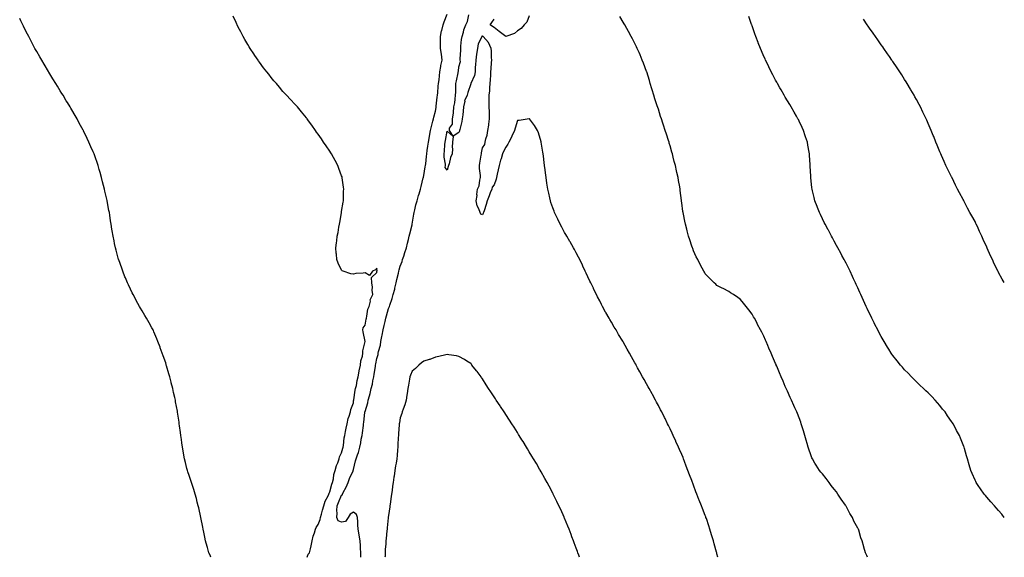
# Model space of a CAD drawing. Units: inches. Extents: x 913043 to 915683, y 7194938 to 7197578.
# Drawn here: x 914844 to 915683, y 7194938 to 7195396 of the extents above; entities that cross this region are included whole.
import ezdxf

# ---------------------------------------------------------------- set-up
doc = ezdxf.new("R2010")
doc.units = ezdxf.units.IN
doc.header["$MEASUREMENT"] = 0
doc.layers.add('Contour_91307194', color=7, linetype='Continuous', true_color=0x8e0d94)

msp = doc.modelspace()

# ---------------------------------------------------------------- linework, layer by layer
at = {"layer": 'Contour_91307194'}
for points in [[(915088.59, 7194938, 3237), (915089.38, 7194940.59, 3237), (915090.64, 7194941.92, 3237), (915091.44, 7194945.3, 3237), (915092.07, 7194947.9, 3237), (915093, 7194951.92, 3237), (915093.88, 7194956.08, 3237), (915094.95, 7194958.83, 3237), (915095.84, 7194961.92, 3237), (915096.45, 7194963.52, 3237), (915098.05, 7194965.96, 3237), (915099.64, 7194970.34, 3237), (915100, 7194971.92, 3237), (915100.84, 7194974.71, 3237), (915101.74, 7194978.23, 3237), (915103, 7194981.92, 3237), (915104.1, 7194985.87, 3237), (915106.59, 7194990.46, 3237), (915107.21, 7194991.92, 3237), (915107.35, 7194992.62, 3237), (915108.05, 7194993.83, 3237), (915109.59, 7195000.38, 3237), (915110.29, 7195001.92, 3237), (915111.01, 7195004.89, 3237), (915111.47, 7195008.5, 3237), (915112.61, 7195011.92, 3237), (915113.73, 7195016.24, 3237), (915114.75, 7195018.62, 3237), (915115.87, 7195021.92, 3237), (915116.25, 7195023.72, 3237), (915118.05, 7195027.12, 3237), (915118.93, 7195031.04, 3237), (915119.24, 7195031.92, 3237), (915119.51, 7195033.37, 3237), (915120.16, 7195039.81, 3237), (915120.64, 7195041.92, 3237), (915121.35, 7195045.22, 3237), (915121.86, 7195048.11, 3237), (915122.77, 7195051.92, 3237), (915123.69, 7195056.28, 3237), (915124.6, 7195058.46, 3237), (915125.63, 7195061.92, 3237), (915126.01, 7195063.95, 3237), (915128.05, 7195069.71, 3237), (915128.29, 7195071.69, 3237), (915128.33, 7195071.92, 3237), (915128.41, 7195072.27, 3237), (915129.56, 7195080.42, 3237), (915129.95, 7195081.92, 3237), (915130.59, 7195084.46, 3237), (915131.18, 7195088.8, 3237), (915132.25, 7195091.92, 3237), (915132.94, 7195096.8, 3237), (915132.92, 7195097.04, 3237), (915134, 7195101.92, 3237), (915134.43, 7195105.53, 3237), (915135.69, 7195109.56, 3237), (915136.09, 7195111.92, 3237), (915136.08, 7195113.89, 3237), (915138.03, 7195121.9, 3237), (915138.03, 7195121.94, 3237), (915136.47, 7195130.34, 3237), (915136.08, 7195131.92, 3237), (915136.36, 7195133.6, 3237), (915138.05, 7195135.79, 3237), (915138.85, 7195141.12, 3237), (915139.15, 7195141.92, 3237), (915139.62, 7195143.48, 3237), (915140.5, 7195149.48, 3237), (915141.61, 7195151.92, 3237), (915142.57, 7195156.43, 3237), (915142.46, 7195157.51, 3237), (915144.62, 7195161.92, 3237), (915144.19, 7195165.79, 3237), (915144.49, 7195168.37, 3237), (915143.77, 7195171.92, 3237), (915143.37, 7195176.61, 3237), (915148.05, 7195180.88, 3237), (915148.13, 7195181.84, 3237), (915148.17, 7195181.92, 3237), (915148.2, 7195182.06, 3237), (915148.05, 7195184.6, 3237), (915146.9, 7195183.07, 3237), (915144.3, 7195181.92, 3237), (915141.76, 7195178.21, 3237), (915138.05, 7195180.67, 3237), (915136.51, 7195180.38, 3237), (915130.05, 7195179.93, 3237), (915128.05, 7195179.46, 3237), (915125.81, 7195179.67, 3237), (915119.23, 7195181.92, 3237), (915118.42, 7195182.29, 3237), (915118.05, 7195182.72, 3237), (915114.98, 7195188.85, 3237), (915114.02, 7195191.92, 3237), (915113.63, 7195196.33, 3237), (915113.44, 7195197.31, 3237), (915113.22, 7195201.92, 3237), (915113.77, 7195206.2, 3237), (915113.82, 7195207.68, 3237), (915114.34, 7195211.92, 3237), (915114.99, 7195214.97, 3237), (915115.68, 7195219.54, 3237), (915116.12, 7195221.92, 3237), (915116.41, 7195223.56, 3237), (915117.86, 7195231.74, 3237), (915117.9, 7195231.92, 3237), (915117.91, 7195232.06, 3237), (915118.05, 7195232.96, 3237), (915119.23, 7195240.73, 3237), (915119.49, 7195241.92, 3237), (915119.62, 7195243.48, 3237), (915119.77, 7195250.2, 3237), (915119.92, 7195251.92, 3237), (915119.7, 7195253.56, 3237), (915118.56, 7195261.41, 3237), (915118.49, 7195261.92, 3237), (915118.38, 7195262.25, 3237), (915118.05, 7195263.19, 3237), (915115.7, 7195269.58, 3237), (915114.81, 7195271.92, 3237), (915112.47, 7195276.35, 3237), (915111.14, 7195278.83, 3237), (915109.5, 7195281.92, 3237), (915108.93, 7195282.8, 3237), (915108.05, 7195284.13, 3237), (915104.86, 7195288.74, 3237), (915102.69, 7195291.92, 3237), (915100.81, 7195294.67, 3237), (915098.05, 7195298.66, 3237), (915096.71, 7195300.59, 3237), (915095.79, 7195301.92, 3237), (915092.54, 7195306.41, 3237), (915089.89, 7195310.08, 3237), (915088.57, 7195311.92, 3237), (915088.34, 7195312.21, 3237), (915088.05, 7195312.56, 3237), (915083.85, 7195317.72, 3237), (915080.36, 7195321.92, 3237), (915079.27, 7195323.13, 3237), (915078.05, 7195324.42, 3237), (915074.42, 7195328.29, 3237), (915071.13, 7195331.92, 3237), (915069.64, 7195333.5, 3237), (915068.05, 7195335.18, 3237), (915064.93, 7195338.8, 3237), (915062.37, 7195341.92, 3237), (915060.36, 7195344.24, 3237), (915058.05, 7195347, 3237), (915055.9, 7195349.77, 3237), (915054.26, 7195351.92, 3237), (915051.55, 7195355.42, 3237), (915048.05, 7195360.12, 3237), (915047.3, 7195361.18, 3237), (915046.8, 7195361.92, 3237), (915044.12, 7195365.85, 3237), (915043.25, 7195367.12, 3237), (915040.17, 7195371.92, 3237), (915039.33, 7195373.21, 3237), (915038.05, 7195375.26, 3237), (915035.55, 7195379.42, 3237), (915034.17, 7195381.92, 3237), (915032.02, 7195385.88, 3237), (915029.91, 7195390.06, 3237), (915028.95, 7195391.92, 3237), (915028.65, 7195392.53, 3237), (915028.05, 7195393.83, 3237), (915025.59, 7195399.46, 3237)], [(915134.5, 7194938, 3236), (915134.45, 7194938.33, 3236), (915134.29, 7194941.92, 3236), (915134.05, 7194945.92, 3236), (915134, 7194947.88, 3236), (915133.74, 7194951.92, 3236), (915132.99, 7194956.86, 3236), (915132.95, 7194957.02, 3236), (915132.14, 7194961.92, 3236), (915131.8, 7194965.67, 3236), (915131.78, 7194968.19, 3236), (915131.49, 7194971.92, 3236), (915130.61, 7194974.48, 3236), (915128.05, 7194976.49, 3236), (915125.31, 7194974.65, 3236), (915123.69, 7194971.92, 3236), (915121.32, 7194968.66, 3236), (915118.05, 7194968.01, 3236), (915115.22, 7194969.09, 3236), (915113.91, 7194971.92, 3236), (915114.33, 7194975.63, 3236), (915114.05, 7194977.92, 3236), (915114.34, 7194981.92, 3236), (915115.29, 7194984.67, 3236), (915118.05, 7194990.88, 3236), (915118.69, 7194991.28, 3236), (915118.73, 7194991.92, 3236), (915119.42, 7194993.29, 3236), (915122.03, 7194997.94, 3236), (915123.64, 7195001.92, 3236), (915124.82, 7195005.14, 3236), (915127.74, 7195011.61, 3236), (915127.87, 7195011.92, 3236), (915127.9, 7195012.08, 3236), (915128.05, 7195012.84, 3236), (915129.85, 7195020.12, 3236), (915130.41, 7195021.92, 3236), (915131.6, 7195025.47, 3236), (915132.48, 7195027.49, 3236), (915133.58, 7195031.92, 3236), (915134.33, 7195035.63, 3236), (915134.83, 7195038.7, 3236), (915135.44, 7195041.92, 3236), (915135.78, 7195044.19, 3236), (915136.59, 7195050.46, 3236), (915136.8, 7195051.92, 3236), (915136.97, 7195052.99, 3236), (915137.92, 7195061.78, 3236), (915137.94, 7195061.92, 3236), (915137.96, 7195062.02, 3236), (915138.05, 7195062.43, 3236), (915140.39, 7195069.58, 3236), (915140.75, 7195071.92, 3236), (915141.69, 7195075.57, 3236), (915142.36, 7195077.6, 3236), (915143.31, 7195081.92, 3236), (915144.24, 7195085.73, 3236), (915144.71, 7195088.58, 3236), (915145.42, 7195091.92, 3236), (915145.79, 7195094.19, 3236), (915146.83, 7195100.69, 3236), (915147.03, 7195101.92, 3236), (915147.15, 7195102.82, 3236), (915148.05, 7195107.6, 3236), (915149.08, 7195110.88, 3236), (915149.26, 7195111.92, 3236), (915149.53, 7195113.4, 3236), (915151.11, 7195118.85, 3236), (915151.54, 7195121.92, 3236), (915152.44, 7195126.31, 3236), (915152.68, 7195127.29, 3236), (915153.53, 7195131.92, 3236), (915154.34, 7195135.63, 3236), (915155.05, 7195138.91, 3236), (915155.7, 7195141.92, 3236), (915156.15, 7195143.81, 3236), (915158.05, 7195150.18, 3236), (915158.62, 7195151.35, 3236), (915158.75, 7195151.92, 3236), (915159.05, 7195152.92, 3236), (915161.26, 7195158.7, 3236), (915162.03, 7195161.92, 3236), (915163.31, 7195166.67, 3236), (915163.46, 7195167.33, 3236), (915164.59, 7195171.92, 3236), (915165.2, 7195174.77, 3236), (915166.4, 7195180.26, 3236), (915166.76, 7195181.92, 3236), (915166.98, 7195182.99, 3236), (915168.05, 7195186.14, 3236), (915169.69, 7195190.28, 3236), (915170.03, 7195191.92, 3236), (915170.97, 7195194.85, 3236), (915172.03, 7195197.94, 3236), (915173.24, 7195201.92, 3236), (915174.22, 7195205.75, 3236), (915174.95, 7195208.83, 3236), (915175.73, 7195211.92, 3236), (915176.06, 7195213.91, 3236), (915178.05, 7195221.41, 3236), (915178.16, 7195221.82, 3236), (915178.18, 7195221.92, 3236), (915178.2, 7195222.08, 3236), (915179.55, 7195230.42, 3236), (915179.74, 7195231.92, 3236), (915180.38, 7195234.24, 3236), (915181.37, 7195238.6, 3236), (915182.4, 7195241.92, 3236), (915183.55, 7195246.43, 3236), (915184.07, 7195247.94, 3236), (915185.23, 7195251.92, 3236), (915185.72, 7195254.24, 3236), (915187.62, 7195261.49, 3236), (915187.71, 7195261.92, 3236), (915187.75, 7195262.23, 3236), (915188.05, 7195263.54, 3236), (915189.16, 7195270.81, 3236), (915189.47, 7195271.92, 3236), (915189.71, 7195273.58, 3236), (915190.26, 7195279.71, 3236), (915190.62, 7195281.92, 3236), (915191.05, 7195284.93, 3236), (915191.44, 7195288.54, 3236), (915191.97, 7195291.92, 3236), (915192.87, 7195296.74, 3236), (915192.92, 7195297.06, 3236), (915193.94, 7195301.92, 3236), (915194.62, 7195305.36, 3236), (915195.9, 7195309.77, 3236), (915196.39, 7195311.92, 3236), (915196.66, 7195313.31, 3236), (915198.05, 7195318.38, 3236), (915198.53, 7195321.43, 3236), (915198.62, 7195321.92, 3236), (915198.72, 7195322.6, 3236), (915199.61, 7195330.36, 3236), (915199.86, 7195331.92, 3236), (915200.1, 7195333.97, 3236), (915200.44, 7195339.54, 3236), (915200.76, 7195341.92, 3236), (915201.16, 7195345.03, 3236), (915201.37, 7195348.6, 3236), (915201.86, 7195351.92, 3236), (915202.69, 7195356.55, 3236), (915202.74, 7195357.23, 3236), (915203.79, 7195361.92, 3236), (915203.08, 7195366.88, 3236), (915203.07, 7195366.94, 3236), (915202.43, 7195371.92, 3236), (915202.4, 7195376.28, 3236), (915202.36, 7195377.62, 3236), (915202.32, 7195381.92, 3236), (915203.23, 7195386.74, 3236), (915203.4, 7195387.27, 3236), (915204.5, 7195391.92, 3236), (915205.33, 7195394.63, 3236), (915208.05, 7195401.04, 3236)], [(915438.89, 7194938, 3235), (915438.05, 7194941.08, 3235), (915437.85, 7194941.72, 3235), (915437.8, 7194941.92, 3235), (915437.7, 7194942.27, 3235), (915435.66, 7194949.52, 3235), (915434.99, 7194951.92, 3235), (915433.67, 7194956.3, 3235), (915433.38, 7194957.25, 3235), (915431.99, 7194961.92, 3235), (915431, 7194964.87, 3235), (915428.99, 7194970.98, 3235), (915428.67, 7194971.92, 3235), (915428.5, 7194972.37, 3235), (915428.05, 7194973.7, 3235), (915425.69, 7194979.56, 3235), (915424.78, 7194981.92, 3235), (915422.87, 7194986.74, 3235), (915422.66, 7194987.31, 3235), (915420.89, 7194991.92, 3235), (915420.09, 7194993.95, 3235), (915418.05, 7194999.63, 3235), (915417.4, 7195001.26, 3235), (915417.14, 7195001.92, 3235), (915416.56, 7195003.42, 3235), (915414.57, 7195008.44, 3235), (915413.27, 7195011.92, 3235), (915411.81, 7195015.69, 3235), (915410.37, 7195019.6, 3235), (915409.49, 7195021.92, 3235), (915409.08, 7195022.96, 3235), (915408.05, 7195025.61, 3235), (915406.11, 7195029.99, 3235), (915405.25, 7195031.92, 3235), (915402.97, 7195036.84, 3235), (915402.84, 7195037.13, 3235), (915400.66, 7195041.92, 3235), (915399.82, 7195043.7, 3235), (915398.05, 7195047.53, 3235), (915396.59, 7195050.47, 3235), (915395.9, 7195051.92, 3235), (915393.76, 7195056.22, 3235), (915393.28, 7195057.15, 3235), (915390.89, 7195061.92, 3235), (915389.93, 7195063.8, 3235), (915388.05, 7195067.53, 3235), (915386.49, 7195070.36, 3235), (915385.66, 7195071.92, 3235), (915382.95, 7195076.82, 3235), (915382.71, 7195077.27, 3235), (915380.17, 7195081.92, 3235), (915379.42, 7195083.29, 3235), (915378.05, 7195085.79, 3235), (915375.84, 7195089.71, 3235), (915374.62, 7195091.92, 3235), (915372.27, 7195096.14, 3235), (915370.41, 7195099.56, 3235), (915369.11, 7195101.92, 3235), (915368.73, 7195102.6, 3235), (915368.05, 7195103.81, 3235), (915365.11, 7195108.97, 3235), (915363.51, 7195111.92, 3235), (915361.54, 7195115.42, 3235), (915358.05, 7195121.65, 3235), (915357.95, 7195121.82, 3235), (915357.89, 7195121.92, 3235), (915357.66, 7195122.31, 3235), (915354.18, 7195128.05, 3235), (915351.98, 7195131.92, 3235), (915350.48, 7195134.34, 3235), (915348.05, 7195138.52, 3235), (915346.79, 7195140.65, 3235), (915346.08, 7195141.92, 3235), (915343.33, 7195146.65, 3235), (915343.12, 7195147, 3235), (915340.44, 7195151.92, 3235), (915339.6, 7195153.46, 3235), (915338.05, 7195156.55, 3235), (915336.2, 7195160.06, 3235), (915335.29, 7195161.92, 3235), (915332.9, 7195166.76, 3235), (915332.64, 7195167.33, 3235), (915330.44, 7195171.92, 3235), (915329.68, 7195173.54, 3235), (915328.05, 7195177.06, 3235), (915326.49, 7195180.36, 3235), (915325.79, 7195181.92, 3235), (915323.72, 7195186.26, 3235), (915323.28, 7195187.15, 3235), (915320.99, 7195191.92, 3235), (915319.99, 7195193.85, 3235), (915318.05, 7195197.51, 3235), (915316.55, 7195200.42, 3235), (915315.77, 7195201.92, 3235), (915312.95, 7195206.82, 3235), (915312.66, 7195207.31, 3235), (915309.97, 7195211.92, 3235), (915309.25, 7195213.11, 3235), (915308.05, 7195215.05, 3235), (915305.63, 7195219.5, 3235), (915304.35, 7195221.92, 3235), (915302.28, 7195226.16, 3235), (915300.93, 7195229.05, 3235), (915299.55, 7195231.92, 3235), (915299.12, 7195232.99, 3235), (915298.05, 7195235.87, 3235), (915296.52, 7195240.4, 3235), (915296.07, 7195241.92, 3235), (915295.51, 7195244.46, 3235), (915294.55, 7195248.42, 3235), (915293.84, 7195251.92, 3235), (915293.11, 7195256.86, 3235), (915293.1, 7195256.96, 3235), (915292.39, 7195261.92, 3235), (915291.92, 7195265.79, 3235), (915291.54, 7195268.42, 3235), (915291.1, 7195271.92, 3235), (915290.81, 7195274.67, 3235), (915290.03, 7195279.95, 3235), (915289.8, 7195281.92, 3235), (915289.62, 7195283.5, 3235), (915288.16, 7195291.82, 3235), (915288.14, 7195291.92, 3235), (915288.13, 7195292, 3235), (915288.05, 7195292.27, 3235), (915285.94, 7195299.81, 3235), (915285, 7195301.92, 3235), (915282.4, 7195306.28, 3235), (915278.18, 7195311.78, 3235), (915278.08, 7195311.92, 3235), (915278.05, 7195311.96, 3235), (915278.03, 7195311.94, 3235), (915277.84, 7195311.92, 3235), (915269.51, 7195310.46, 3235), (915268.05, 7195310.32, 3235), (915266.12, 7195303.85, 3235), (915265.47, 7195301.92, 3235), (915263.15, 7195297.02, 3235), (915263.09, 7195296.88, 3235), (915260.48, 7195291.92, 3235), (915259.7, 7195290.26, 3235), (915258.05, 7195287.62, 3235), (915255.97, 7195283.99, 3235), (915255.13, 7195281.92, 3235), (915253.91, 7195277.78, 3235), (915253.47, 7195276.49, 3235), (915252.3, 7195271.92, 3235), (915251.57, 7195268.4, 3235), (915250.7, 7195264.58, 3235), (915250.13, 7195261.92, 3235), (915249.65, 7195260.32, 3235), (915248.05, 7195255.55, 3235), (915246.34, 7195253.64, 3235), (915246.09, 7195251.92, 3235), (915244.77, 7195248.64, 3235), (915243.71, 7195246.26, 3235), (915242.17, 7195241.92, 3235), (915241.23, 7195238.74, 3235), (915239.47, 7195233.35, 3235), (915239.03, 7195231.92, 3235), (915238.71, 7195231.26, 3235), (915238.05, 7195229.91, 3235), (915236.68, 7195230.55, 3235), (915236.05, 7195231.92, 3235), (915235, 7195234.97, 3235), (915233.68, 7195237.55, 3235), (915232.77, 7195241.92, 3235), (915233.57, 7195246.41, 3235), (915233.37, 7195247.23, 3235), (915233.76, 7195251.92, 3235), (915235.3, 7195254.67, 3235), (915235.75, 7195259.62, 3235), (915236.44, 7195261.92, 3235), (915236.53, 7195263.44, 3235), (915235.58, 7195269.46, 3235), (915235.68, 7195271.92, 3235), (915235.99, 7195273.97, 3235), (915237.01, 7195280.87, 3235), (915237.16, 7195281.92, 3235), (915237.2, 7195282.76, 3235), (915238.05, 7195287.08, 3235), (915240.09, 7195289.87, 3235), (915240.34, 7195291.92, 3235), (915240.96, 7195294.83, 3235), (915242.21, 7195297.76, 3235), (915242.72, 7195301.92, 3235), (915243.48, 7195306.49, 3235), (915243.51, 7195307.39, 3235), (915244.12, 7195311.92, 3235), (915244.02, 7195315.94, 3235), (915244.05, 7195317.92, 3235), (915243.94, 7195321.92, 3235), (915243.86, 7195326.12, 3235), (915243.9, 7195327.76, 3235), (915243.8, 7195331.92, 3235), (915244.34, 7195335.63, 3235), (915244.35, 7195338.23, 3235), (915244.77, 7195341.92, 3235), (915244.97, 7195345.01, 3235), (915245.17, 7195349.05, 3235), (915245.35, 7195351.92, 3235), (915245.55, 7195354.42, 3235), (915245.89, 7195359.75, 3235), (915246.05, 7195361.92, 3235), (915245.8, 7195364.17, 3235), (915245.88, 7195369.75, 3235), (915245.57, 7195371.92, 3235), (915243.2, 7195376.78, 3235), (915243.12, 7195377, 3235), (915238.83, 7195381.92, 3235), (915238.27, 7195382.15, 3235), (915238.05, 7195382.29, 3235), (915237.68, 7195382.29, 3235), (915237.54, 7195381.92, 3235), (915237.34, 7195381.22, 3235), (915234.34, 7195375.63, 3235), (915233.87, 7195371.92, 3235), (915233.11, 7195366.98, 3235), (915233.09, 7195366.88, 3235), (915232.35, 7195361.92, 3235), (915232.22, 7195357.74, 3235), (915231.98, 7195355.85, 3235), (915231.83, 7195351.92, 3235), (915231.32, 7195348.66, 3235), (915228.1, 7195341.98, 3235), (915228.08, 7195341.92, 3235), (915228.09, 7195341.88, 3235), (915228.05, 7195341.71, 3235), (915225.58, 7195334.4, 3235), (915225.1, 7195331.92, 3235), (915222.89, 7195327.08, 3235), (915222.93, 7195326.8, 3235), (915222, 7195321.92, 3235), (915221.55, 7195318.42, 3235), (915221.31, 7195315.18, 3235), (915220.94, 7195311.92, 3235), (915220.45, 7195309.52, 3235), (915218.81, 7195302.68, 3235), (915218.65, 7195301.92, 3235), (915218.53, 7195301.43, 3235), (915218.05, 7195300.06, 3235), (915213.14, 7195297.02, 3235), (915210.06, 7195301.92, 3235), (915210, 7195303.87, 3235), (915212.63, 7195307.33, 3235), (915212.61, 7195311.92, 3235), (915213.35, 7195316.61, 3235), (915213.3, 7195317.17, 3235), (915213.77, 7195321.92, 3235), (915214.41, 7195325.55, 3235), (915214.72, 7195328.58, 3235), (915215.23, 7195331.92, 3235), (915215.43, 7195334.54, 3235), (915215.28, 7195339.15, 3235), (915215.46, 7195341.92, 3235), (915215.84, 7195344.13, 3235), (915217.32, 7195351.18, 3235), (915217.45, 7195351.92, 3235), (915217.54, 7195352.43, 3235), (915218.05, 7195356.22, 3235), (915219.24, 7195360.73, 3235), (915219.22, 7195361.92, 3235), (915219.11, 7195362.97, 3235), (915219.65, 7195370.32, 3235), (915219.53, 7195371.92, 3235), (915219.79, 7195373.66, 3235), (915220.36, 7195379.6, 3235), (915220.75, 7195381.92, 3235), (915221.9, 7195385.77, 3235), (915222.27, 7195387.7, 3235), (915224.01, 7195391.92, 3235), (915225.29, 7195394.69, 3235), (915226.58, 7195400.46, 3235)], [(915278.05, 7195399.77, 3234), (915275.82, 7195394.15, 3234), (915273.54, 7195391.92, 3234), (915271.14, 7195388.83, 3234), (915268.05, 7195386.94, 3234), (915265.53, 7195384.44, 3234), (915258.12, 7195382, 3234), (915258.05, 7195381.96, 3234), (915257.91, 7195382.06, 3234), (915252.35, 7195386.22, 3234), (915248.05, 7195389.81, 3234), (915246.63, 7195390.49, 3234), (915244.71, 7195391.92, 3234), (915246.08, 7195393.89, 3234), (915248.05, 7195396.84, 3234)], [(915566.38, 7194938, 3234), (915565.67, 7194939.54, 3234), (915564.69, 7194941.92, 3234), (915563.27, 7194946.71, 3234), (915563.16, 7194947.02, 3234), (915561.92, 7194951.92, 3234), (915560.71, 7194954.58, 3234), (915558.87, 7194961.1, 3234), (915558.58, 7194961.92, 3234), (915558.38, 7194962.25, 3234), (915558.05, 7194962.94, 3234), (915554.8, 7194968.68, 3234), (915553.57, 7194971.92, 3234), (915551.38, 7194975.24, 3234), (915548.05, 7194981.65, 3234), (915547.95, 7194981.82, 3234), (915547.9, 7194981.92, 3234), (915547.55, 7194982.43, 3234), (915543.78, 7194987.64, 3234), (915541.07, 7194991.92, 3234), (915539.84, 7194993.72, 3234), (915538.05, 7194996.12, 3234), (915535.5, 7194999.36, 3234), (915533.61, 7195001.92, 3234), (915531.23, 7195005.1, 3234), (915528.05, 7195009.05, 3234), (915526.69, 7195010.55, 3234), (915525.55, 7195011.92, 3234), (915522.67, 7195016.55, 3234), (915521.58, 7195018.38, 3234), (915519.47, 7195021.92, 3234), (915519.04, 7195022.92, 3234), (915518.05, 7195025.49, 3234), (915516.4, 7195030.28, 3234), (915515.9, 7195031.92, 3234), (915515.01, 7195034.95, 3234), (915514.13, 7195037.99, 3234), (915513.02, 7195041.92, 3234), (915511.86, 7195045.73, 3234), (915510.74, 7195049.22, 3234), (915509.91, 7195051.92, 3234), (915509.41, 7195053.29, 3234), (915508.05, 7195056.8, 3234), (915506.62, 7195060.49, 3234), (915506.03, 7195061.92, 3234), (915504.41, 7195065.55, 3234), (915503.58, 7195067.45, 3234), (915501.54, 7195071.92, 3234), (915500.47, 7195074.34, 3234), (915498.05, 7195079.71, 3234), (915497.35, 7195081.22, 3234), (915497.03, 7195081.92, 3234), (915496.27, 7195083.7, 3234), (915494.33, 7195088.21, 3234), (915492.74, 7195091.92, 3234), (915491.36, 7195095.22, 3234), (915488.95, 7195101.02, 3234), (915488.58, 7195101.92, 3234), (915488.42, 7195102.29, 3234), (915488.05, 7195103.21, 3234), (915485.35, 7195109.22, 3234), (915484.19, 7195111.92, 3234), (915482.34, 7195116.22, 3234), (915481.33, 7195118.64, 3234), (915479.94, 7195121.92, 3234), (915479.37, 7195123.25, 3234), (915478.05, 7195126.41, 3234), (915476.15, 7195130.03, 3234), (915475.16, 7195131.92, 3234), (915472.7, 7195136.57, 3234), (915471.92, 7195138.05, 3234), (915469.89, 7195141.92, 3234), (915469.25, 7195143.11, 3234), (915468.05, 7195145.42, 3234), (915465.21, 7195149.07, 3234), (915462.86, 7195151.92, 3234), (915460.73, 7195154.6, 3234), (915458.05, 7195157.92, 3234), (915455.73, 7195159.6, 3234), (915452.07, 7195161.92, 3234), (915449.64, 7195163.5, 3234), (915448.05, 7195164.56, 3234), (915443.24, 7195167.12, 3234), (915442.44, 7195167.53, 3234), (915438.05, 7195169.87, 3234), (915436.99, 7195170.85, 3234), (915435.71, 7195171.92, 3234), (915431.91, 7195175.77, 3234), (915428.05, 7195179.79, 3234), (915427.28, 7195181.16, 3234), (915426.82, 7195181.92, 3234), (915425.47, 7195184.5, 3234), (915423.8, 7195187.66, 3234), (915421.63, 7195191.92, 3234), (915420.41, 7195194.28, 3234), (915418.05, 7195199.17, 3234), (915417.32, 7195201.2, 3234), (915417.07, 7195201.92, 3234), (915416.59, 7195203.38, 3234), (915414.82, 7195208.7, 3234), (915413.81, 7195211.92, 3234), (915412.57, 7195216.43, 3234), (915412.24, 7195217.72, 3234), (915411.13, 7195221.92, 3234), (915410.6, 7195224.48, 3234), (915409.51, 7195230.46, 3234), (915409.22, 7195231.92, 3234), (915409.06, 7195232.94, 3234), (915408.05, 7195240.16, 3234), (915407.85, 7195241.72, 3234), (915407.84, 7195241.92, 3234), (915407.8, 7195242.17, 3234), (915406.73, 7195250.61, 3234), (915406.56, 7195251.92, 3234), (915406.25, 7195253.72, 3234), (915405.32, 7195259.19, 3234), (915404.86, 7195261.92, 3234), (915403.95, 7195266.02, 3234), (915403.61, 7195267.47, 3234), (915402.63, 7195271.92, 3234), (915401.65, 7195275.51, 3234), (915400.74, 7195279.22, 3234), (915400.03, 7195281.92, 3234), (915399.57, 7195283.44, 3234), (915398.05, 7195288.87, 3234), (915397.35, 7195291.22, 3234), (915397.15, 7195291.92, 3234), (915396.72, 7195293.25, 3234), (915394.87, 7195298.74, 3234), (915393.9, 7195301.92, 3234), (915392.44, 7195306.31, 3234), (915391.87, 7195308.09, 3234), (915390.63, 7195311.92, 3234), (915390, 7195313.87, 3234), (915388.05, 7195320.18, 3234), (915387.6, 7195321.47, 3234), (915387.16, 7195322.82, 3234), (915385.13, 7195329.01, 3234), (915384.18, 7195331.92, 3234), (915382.8, 7195336.67, 3234), (915382.58, 7195337.39, 3234), (915381.21, 7195341.92, 3234), (915380.51, 7195344.38, 3234), (915378.15, 7195351.82, 3234), (915378.12, 7195351.92, 3234), (915378.1, 7195351.98, 3234), (915378.05, 7195352.13, 3234), (915375.43, 7195359.3, 3234), (915374.37, 7195361.92, 3234), (915372.49, 7195366.35, 3234), (915371.57, 7195368.4, 3234), (915370.04, 7195371.92, 3234), (915369.41, 7195373.29, 3234), (915368.05, 7195376.08, 3234), (915366.05, 7195379.93, 3234), (915364.97, 7195381.92, 3234), (915362.51, 7195386.39, 3234), (915361.06, 7195388.91, 3234), (915359.35, 7195391.92, 3234), (915358.88, 7195392.76, 3234), (915358.05, 7195394.24, 3234), (915355.1, 7195398.97, 3234)], [(915683, 7194972.07, 3233), (915680.81, 7194974.67, 3233), (915678.05, 7194977.97, 3233), (915676.17, 7194980.05, 3233), (915674.51, 7194981.92, 3233), (915671.53, 7194985.4, 3233), (915668.05, 7194989.4, 3233), (915666.85, 7194990.71, 3233), (915665.74, 7194991.92, 3233), (915662.62, 7194996.49, 3233), (915660.73, 7194999.24, 3233), (915658.89, 7195001.92, 3233), (915658.64, 7195002.51, 3233), (915658.05, 7195003.87, 3233), (915655.64, 7195009.52, 3233), (915654.51, 7195011.92, 3233), (915653.1, 7195016.86, 3233), (915653.08, 7195016.96, 3233), (915651.64, 7195021.92, 3233), (915650.78, 7195024.65, 3233), (915649.15, 7195030.83, 3233), (915648.83, 7195031.92, 3233), (915648.58, 7195032.45, 3233), (915648.05, 7195033.89, 3233), (915645.62, 7195039.48, 3233), (915644.71, 7195041.92, 3233), (915642.24, 7195046.12, 3233), (915640.76, 7195049.22, 3233), (915639.36, 7195051.92, 3233), (915638.81, 7195052.68, 3233), (915638.05, 7195053.89, 3233), (915634.62, 7195058.48, 3233), (915632.46, 7195061.92, 3233), (915630.42, 7195064.28, 3233), (915628.05, 7195067.35, 3233), (915625.92, 7195069.79, 3233), (915624.19, 7195071.92, 3233), (915621.09, 7195074.97, 3233), (915618.05, 7195078.13, 3233), (915616.14, 7195080.01, 3233), (915614.2, 7195081.92, 3233), (915611.02, 7195084.89, 3233), (915608.05, 7195087.74, 3233), (915605.92, 7195089.79, 3233), (915603.74, 7195091.92, 3233), (915601, 7195094.87, 3233), (915598.05, 7195097.97, 3233), (915596.18, 7195100.06, 3233), (915594.53, 7195101.92, 3233), (915591.66, 7195105.53, 3233), (915588.05, 7195110.03, 3233), (915587.25, 7195111.12, 3233), (915586.68, 7195111.92, 3233), (915584.42, 7195115.55, 3233), (915583.36, 7195117.23, 3233), (915580.48, 7195121.92, 3233), (915579.6, 7195123.46, 3233), (915578.05, 7195126.16, 3233), (915576.09, 7195129.95, 3233), (915575.08, 7195131.92, 3233), (915572.73, 7195136.59, 3233), (915572.07, 7195137.9, 3233), (915570.04, 7195141.92, 3233), (915569.38, 7195143.25, 3233), (915568.05, 7195145.92, 3233), (915566.16, 7195150.03, 3233), (915565.3, 7195151.92, 3233), (915563.02, 7195156.88, 3233), (915562.96, 7195157.02, 3233), (915560.72, 7195161.92, 3233), (915559.88, 7195163.74, 3233), (915558.05, 7195167.66, 3233), (915556.74, 7195170.61, 3233), (915556.15, 7195171.92, 3233), (915554.48, 7195175.49, 3233), (915553.57, 7195177.45, 3233), (915551.45, 7195181.92, 3233), (915550.32, 7195184.19, 3233), (915548.05, 7195188.72, 3233), (915546.98, 7195190.85, 3233), (915546.44, 7195191.92, 3233), (915544.6, 7195195.38, 3233), (915543.52, 7195197.39, 3233), (915541.09, 7195201.92, 3233), (915540.03, 7195203.91, 3233), (915538.05, 7195207.47, 3233), (915536.48, 7195210.34, 3233), (915535.59, 7195211.92, 3233), (915532.99, 7195216.86, 3233), (915532.83, 7195217.15, 3233), (915530.21, 7195221.92, 3233), (915529.53, 7195223.4, 3233), (915528.05, 7195226.51, 3233), (915526.28, 7195230.16, 3233), (915525.33, 7195231.92, 3233), (915523.67, 7195236.31, 3233), (915523.33, 7195237.19, 3233), (915521.49, 7195241.92, 3233), (915520.84, 7195244.71, 3233), (915519.48, 7195250.49, 3233), (915519.14, 7195251.92, 3233), (915519.03, 7195252.9, 3233), (915518.11, 7195261.86, 3233), (915518.1, 7195261.92, 3233), (915518.1, 7195261.98, 3233), (915518.05, 7195262.88, 3233), (915517.53, 7195271.39, 3233), (915517.51, 7195271.92, 3233), (915517.47, 7195272.49, 3233), (915516.91, 7195280.79, 3233), (915516.84, 7195281.92, 3233), (915516.59, 7195283.38, 3233), (915515.5, 7195289.38, 3233), (915515.07, 7195291.92, 3233), (915513.59, 7195296.37, 3233), (915513.32, 7195297.19, 3233), (915511.81, 7195301.92, 3233), (915510.58, 7195304.44, 3233), (915508.05, 7195309.87, 3233), (915507.4, 7195311.28, 3233), (915507.09, 7195311.92, 3233), (915505.74, 7195314.22, 3233), (915503.75, 7195317.62, 3233), (915501.28, 7195321.92, 3233), (915500.04, 7195323.91, 3233), (915498.05, 7195327.25, 3233), (915496.31, 7195330.18, 3233), (915495.34, 7195331.92, 3233), (915492.66, 7195336.53, 3233), (915491.75, 7195338.23, 3233), (915489.71, 7195341.92, 3233), (915489.1, 7195342.97, 3233), (915488.05, 7195344.87, 3233), (915485.57, 7195349.44, 3233), (915484.34, 7195351.92, 3233), (915482.22, 7195356.08, 3233), (915480.7, 7195359.26, 3233), (915479.42, 7195361.92, 3233), (915478.98, 7195362.86, 3233), (915478.05, 7195364.93, 3233), (915475.95, 7195369.81, 3233), (915475.09, 7195371.92, 3233), (915473.22, 7195376.74, 3233), (915473.12, 7195377, 3233), (915471.27, 7195381.92, 3233), (915470.42, 7195384.3, 3233), (915468.05, 7195391.18, 3233), (915467.84, 7195391.71, 3233), (915467.75, 7195391.92, 3233), (915467.58, 7195392.39, 3233), (915465.13, 7195399.01, 3233)], [(915006.58, 7194938, 3238), (915005.82, 7194939.69, 3238), (915004.93, 7194941.92, 3238), (915003.64, 7194946.33, 3238), (915003.35, 7194947.21, 3238), (915002.03, 7194951.92, 3238), (915001.32, 7194955.2, 3238), (915000.54, 7194959.44, 3238), (915000.02, 7194961.92, 3238), (914999.7, 7194963.56, 3238), (914998.08, 7194971.88, 3238), (914998.07, 7194971.92, 3238), (914998.05, 7194972.04, 3238), (914996.23, 7194980.1, 3238), (914995.8, 7194981.92, 3238), (914994.99, 7194984.99, 3238), (914994.21, 7194988.07, 3238), (914993.14, 7194991.92, 3238), (914991.94, 7194995.81, 3238), (914990.81, 7194999.17, 3238), (914989.93, 7195001.92, 3238), (914989.5, 7195003.37, 3238), (914988.05, 7195007.86, 3238), (914987.01, 7195010.88, 3238), (914986.66, 7195011.92, 3238), (914986.19, 7195013.78, 3238), (914984.89, 7195018.76, 3238), (914984.1, 7195021.92, 3238), (914983.28, 7195026.69, 3238), (914983.21, 7195027.08, 3238), (914982.35, 7195031.92, 3238), (914981.8, 7195035.67, 3238), (914981.45, 7195038.52, 3238), (914980.98, 7195041.92, 3238), (914980.59, 7195044.46, 3238), (914979.92, 7195050.05, 3238), (914979.65, 7195051.92, 3238), (914979.39, 7195053.27, 3238), (914978.18, 7195061.8, 3238), (914978.15, 7195061.92, 3238), (914978.14, 7195062, 3238), (914978.05, 7195062.49, 3238), (914976.54, 7195070.42, 3238), (914976.29, 7195071.92, 3238), (914975.79, 7195074.19, 3238), (914974.74, 7195078.62, 3238), (914974.05, 7195081.92, 3238), (914972.81, 7195086.69, 3238), (914972.64, 7195087.33, 3238), (914971.45, 7195091.92, 3238), (914970.68, 7195094.56, 3238), (914968.79, 7195101.18, 3238), (914968.57, 7195101.92, 3238), (914968.46, 7195102.33, 3238), (914968.05, 7195103.66, 3238), (914965.85, 7195109.71, 3238), (914965.07, 7195111.92, 3238), (914963.38, 7195116.59, 3238), (914963.21, 7195117.08, 3238), (914961.46, 7195121.92, 3238), (914960.52, 7195124.38, 3238), (914958.05, 7195130.3, 3238), (914957.52, 7195131.39, 3238), (914957.25, 7195131.92, 3238), (914956.28, 7195133.7, 3238), (914954, 7195137.88, 3238), (914951.69, 7195141.92, 3238), (914950.37, 7195144.24, 3238), (914948.05, 7195148.17, 3238), (914946.58, 7195150.46, 3238), (914945.71, 7195151.92, 3238), (914942.97, 7195156.84, 3238), (914942.8, 7195157.17, 3238), (914940.27, 7195161.92, 3238), (914939.56, 7195163.42, 3238), (914938.05, 7195166.63, 3238), (914936.32, 7195170.18, 3238), (914935.5, 7195171.92, 3238), (914933.72, 7195176.24, 3238), (914933.33, 7195177.19, 3238), (914931.39, 7195181.92, 3238), (914930.55, 7195184.42, 3238), (914928.05, 7195191.69, 3238), (914927.99, 7195191.86, 3238), (914927.97, 7195191.92, 3238), (914927.94, 7195192.04, 3238), (914925.86, 7195199.73, 3238), (914925.22, 7195201.92, 3238), (914924.49, 7195205.47, 3238), (914924.01, 7195207.88, 3238), (914923.18, 7195211.92, 3238), (914922.46, 7195216.33, 3238), (914922.24, 7195217.72, 3238), (914921.59, 7195221.92, 3238), (914921.08, 7195224.95, 3238), (914920.4, 7195229.58, 3238), (914920.03, 7195231.92, 3238), (914919.7, 7195233.56, 3238), (914918.1, 7195241.86, 3238), (914918.08, 7195241.96, 3238), (914918.05, 7195242.1, 3238), (914916.19, 7195250.06, 3238), (914915.83, 7195251.92, 3238), (914915.07, 7195254.89, 3238), (914914.19, 7195258.05, 3238), (914913.25, 7195261.92, 3238), (914912.12, 7195266, 3238), (914911.45, 7195268.52, 3238), (914910.5, 7195271.92, 3238), (914909.88, 7195273.76, 3238), (914908.05, 7195279.36, 3238), (914907.33, 7195281.2, 3238), (914907.08, 7195281.92, 3238), (914906.28, 7195283.7, 3238), (914904.23, 7195288.09, 3238), (914902.65, 7195291.92, 3238), (914901.12, 7195294.99, 3238), (914898.05, 7195301.67, 3238), (914897.92, 7195301.92, 3238), (914897.76, 7195302.21, 3238), (914894.34, 7195308.21, 3238), (914892.43, 7195311.92, 3238), (914890.78, 7195314.65, 3238), (914888.05, 7195319.46, 3238), (914887.14, 7195321, 3238), (914886.64, 7195321.92, 3238), (914884.3, 7195325.67, 3238), (914883.33, 7195327.19, 3238), (914880.51, 7195331.92, 3238), (914879.56, 7195333.44, 3238), (914878.05, 7195335.83, 3238), (914875.72, 7195339.6, 3238), (914874.33, 7195341.92, 3238), (914871.93, 7195345.81, 3238), (914868.42, 7195351.55, 3238), (914868.2, 7195351.92, 3238), (914868.14, 7195352.02, 3238), (914868.05, 7195352.15, 3238), (914864.44, 7195358.31, 3238), (914862.36, 7195361.92, 3238), (914860.76, 7195364.63, 3238), (914858.05, 7195369.17, 3238), (914857.05, 7195370.92, 3238), (914856.52, 7195371.92, 3238), (914854.83, 7195375.14, 3238), (914853.6, 7195377.47, 3238), (914851.28, 7195381.92, 3238), (914850.22, 7195384.09, 3238), (914848.05, 7195388.33, 3238), (914846.87, 7195390.75, 3238), (914846.29, 7195391.92, 3238), (914844.55, 7195395.42, 3238), (914843.57, 7195397.43, 3238)], [(915683, 7195172.29, 3232), (915681.28, 7195175.14, 3232), (915678.05, 7195180.79, 3232), (915677.69, 7195181.57, 3232), (915677.54, 7195181.92, 3232), (915677.08, 7195182.88, 3232), (915674.45, 7195188.33, 3232), (915672.84, 7195191.92, 3232), (915671.28, 7195195.14, 3232), (915668.46, 7195201.51, 3232), (915668.27, 7195201.92, 3232), (915668.2, 7195202.08, 3232), (915668.05, 7195202.41, 3232), (915665.04, 7195208.91, 3232), (915663.7, 7195211.92, 3232), (915661.92, 7195215.79, 3232), (915660.04, 7195219.93, 3232), (915659.13, 7195221.92, 3232), (915658.79, 7195222.66, 3232), (915658.05, 7195224.21, 3232), (915655.24, 7195229.11, 3232), (915653.69, 7195231.92, 3232), (915651.76, 7195235.63, 3232), (915649.07, 7195240.9, 3232), (915648.55, 7195241.92, 3232), (915648.39, 7195242.25, 3232), (915648.05, 7195242.96, 3232), (915644.86, 7195248.74, 3232), (915643.14, 7195251.92, 3232), (915641.46, 7195255.32, 3232), (915638.42, 7195261.55, 3232), (915638.24, 7195261.92, 3232), (915638.18, 7195262.06, 3232), (915638.05, 7195262.33, 3232), (915634.83, 7195268.7, 3232), (915633.27, 7195271.92, 3232), (915631.64, 7195275.51, 3232), (915629.36, 7195280.61, 3232), (915628.77, 7195281.92, 3232), (915628.56, 7195282.43, 3232), (915628.05, 7195283.7, 3232), (915625.63, 7195289.5, 3232), (915624.67, 7195291.92, 3232), (915622.78, 7195296.65, 3232), (915622.42, 7195297.55, 3232), (915620.7, 7195301.92, 3232), (915619.89, 7195303.76, 3232), (915618.05, 7195307.96, 3232), (915616.84, 7195310.71, 3232), (915616.33, 7195311.92, 3232), (915614.71, 7195315.26, 3232), (915613.64, 7195317.51, 3232), (915611.51, 7195321.92, 3232), (915610.3, 7195324.17, 3232), (915608.05, 7195328.31, 3232), (915606.79, 7195330.65, 3232), (915606.1, 7195331.92, 3232), (915603.39, 7195336.57, 3232), (915603.14, 7195337.02, 3232), (915600.25, 7195341.92, 3232), (915599.4, 7195343.27, 3232), (915598.05, 7195345.42, 3232), (915595.55, 7195349.42, 3232), (915593.92, 7195351.92, 3232), (915591.57, 7195355.44, 3232), (915588.05, 7195360.57, 3232), (915587.51, 7195361.37, 3232), (915587.13, 7195361.92, 3232), (915585.07, 7195364.91, 3232), (915583.42, 7195367.29, 3232), (915580.2, 7195371.92, 3232), (915579.32, 7195373.19, 3232), (915578.05, 7195375.01, 3232), (915575.2, 7195379.07, 3232), (915573.19, 7195381.92, 3232), (915571.09, 7195384.95, 3232), (915568.05, 7195389.24, 3232), (915566.95, 7195390.83, 3232), (915566.17, 7195391.92, 3232), (915562.84, 7195396.71, 3232)], [(915320.78, 7194938, 3236), (915320.15, 7194939.81, 3236), (915319.42, 7194941.92, 3236), (915319.06, 7194942.92, 3236), (915318.05, 7194945.71, 3236), (915316.39, 7194950.26, 3236), (915315.8, 7194951.92, 3236), (915314.42, 7194955.55, 3236), (915313.67, 7194957.53, 3236), (915311.95, 7194961.92, 3236), (915310.82, 7194964.69, 3236), (915308.05, 7194971.39, 3236), (915307.84, 7194971.92, 3236), (915307.65, 7194972.31, 3236), (915304.78, 7194978.66, 3236), (915303.28, 7194981.92, 3236), (915301.58, 7194985.46, 3236), (915298.77, 7194991.2, 3236), (915298.42, 7194991.92, 3236), (915298.29, 7194992.17, 3236), (915298.05, 7194992.64, 3236), (915294.84, 7194998.72, 3236), (915293.14, 7195001.92, 3236), (915291.33, 7195005.2, 3236), (915288.05, 7195010.96, 3236), (915287.71, 7195011.59, 3236), (915287.52, 7195011.92, 3236), (915286.78, 7195013.19, 3236), (915284.04, 7195017.9, 3236), (915281.65, 7195021.92, 3236), (915280.31, 7195024.17, 3236), (915278.05, 7195027.92, 3236), (915276.54, 7195030.4, 3236), (915275.59, 7195031.92, 3236), (915272.75, 7195036.63, 3236), (915271.8, 7195038.17, 3236), (915269.5, 7195041.92, 3236), (915268.95, 7195042.82, 3236), (915268.05, 7195044.28, 3236), (915265.08, 7195048.95, 3236), (915263.15, 7195051.92, 3236), (915261.18, 7195055.05, 3236), (915258.05, 7195059.87, 3236), (915257.21, 7195061.08, 3236), (915256.61, 7195061.92, 3236), (915253.51, 7195066.45, 3236), (915253.14, 7195067, 3236), (915249.87, 7195071.92, 3236), (915249.17, 7195073.03, 3236), (915248.05, 7195074.83, 3236), (915245.23, 7195079.09, 3236), (915243.39, 7195081.92, 3236), (915241.32, 7195085.18, 3236), (915238.05, 7195090.26, 3236), (915237.36, 7195091.24, 3236), (915236.88, 7195091.92, 3236), (915233.53, 7195096.43, 3236), (915233.12, 7195097, 3236), (915229.17, 7195101.92, 3236), (915228.66, 7195102.53, 3236), (915228.05, 7195103.13, 3236), (915224.67, 7195105.3, 3236), (915222.73, 7195106.59, 3236), (915218.05, 7195109.17, 3236), (915215.92, 7195109.79, 3236), (915209.4, 7195110.57, 3236), (915208.05, 7195110.88, 3236), (915206.78, 7195110.65, 3236), (915200.87, 7195109.11, 3236), (915198.05, 7195108.68, 3236), (915193.22, 7195106.74, 3236), (915192.77, 7195106.65, 3236), (915188.05, 7195105.1, 3236), (915186.15, 7195103.81, 3236), (915183.84, 7195101.92, 3236), (915180.91, 7195099.07, 3236), (915178.05, 7195096.76, 3236), (915176.67, 7195093.31, 3236), (915176.3, 7195091.92, 3236), (915175.88, 7195089.75, 3236), (915175.14, 7195084.83, 3236), (915174.51, 7195081.92, 3236), (915173.85, 7195077.72, 3236), (915173.67, 7195076.3, 3236), (915172.94, 7195071.92, 3236), (915172.01, 7195067.96, 3236), (915170.54, 7195064.4, 3236), (915169.76, 7195061.92, 3236), (915169.38, 7195060.59, 3236), (915168.05, 7195056.86, 3236), (915167.32, 7195052.66, 3236), (915167.16, 7195051.92, 3236), (915167.07, 7195050.94, 3236), (915166.55, 7195043.42, 3236), (915166.41, 7195041.92, 3236), (915166.34, 7195040.2, 3236), (915166.05, 7195033.91, 3236), (915165.96, 7195031.92, 3236), (915165.8, 7195029.67, 3236), (915165.29, 7195024.69, 3236), (915165.1, 7195021.92, 3236), (915164.54, 7195018.4, 3236), (915164.1, 7195015.87, 3236), (915163.49, 7195011.92, 3236), (915162.7, 7195007.27, 3236), (915162.59, 7195006.45, 3236), (915161.85, 7195001.92, 3236), (915161.42, 7194998.54, 3236), (915161.03, 7194994.91, 3236), (915160.67, 7194991.92, 3236), (915160.23, 7194989.73, 3236), (915159.39, 7194983.27, 3236), (915159.15, 7194981.92, 3236), (915159.04, 7194980.94, 3236), (915158.05, 7194973.6, 3236), (915157.84, 7194972.13, 3236), (915157.83, 7194971.92, 3236), (915157.81, 7194971.67, 3236), (915156.9, 7194963.07, 3236), (915156.8, 7194961.92, 3236), (915156.64, 7194960.51, 3236), (915155.97, 7194953.99, 3236), (915155.74, 7194951.92, 3236), (915155.62, 7194949.5, 3236), (915155.27, 7194944.69, 3236), (915155.14, 7194941.92, 3236), (915155.02, 7194938.89, 3236), (915155.01, 7194938, 3236)]]:
    msp.add_polyline3d(points, dxfattribs=at)
msp.add_polyline3d([(915208.05, 7195268.11, 3235), (915206.44, 7195270.32, 3235), (915206.66, 7195271.92, 3235), (915206.69, 7195273.29, 3235), (915205.35, 7195279.22, 3235), (915205.39, 7195281.92, 3235), (915205.68, 7195284.28, 3235), (915206.1, 7195289.97, 3235), (915206.32, 7195291.92, 3235), (915206.59, 7195293.38, 3235), (915208.05, 7195301.26, 3235), (915213.02, 7195296.9, 3235), (915212.54, 7195291.92, 3235), (915212.33, 7195287.64, 3235), (915212.51, 7195286.39, 3235), (915212.37, 7195281.92, 3235), (915210.99, 7195278.97, 3235), (915209.61, 7195273.48, 3235), (915209.07, 7195271.92, 3235), (915208.83, 7195271.14, 3235)], close=True, dxfattribs=at)

doc.saveas('drawing.dxf')
